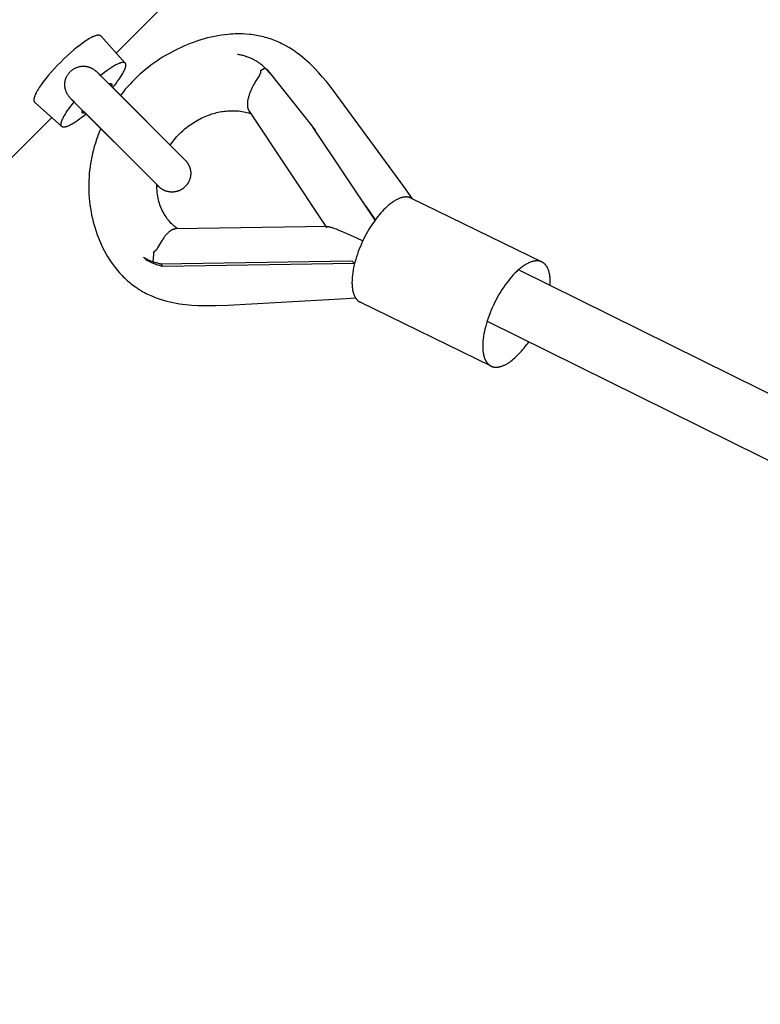
# Model space of a CAD drawing. Units: millimetres. Extents: x -2590 to 7442, y -4881 to 2050.
# Drawn here: x 4765 to 4963, y -2922 to -2659 of the extents above; entities that cross this region are included whole.
import ezdxf

# ---------------------------------------------------------------- set-up
doc = ezdxf.new("R2010")
doc.units = ezdxf.units.MM
doc.layers.add('ORG1452CY 2D', color=7, linetype='Continuous', true_color=0x000000)

msp = doc.modelspace()

# ---------------------------------------------------------------- linework, layer by layer
at = {"layer": 'ORG1452CY 2D', "color": 18, "lineweight": -3, "true_color": 0x000000}
for points in [[(4790.94, -2667.9), (5288.91, -2169.94)], [(4786.81, -2663.33), (4786.8, -2663.32), (4786.79, -2663.31), (4786.78, -2663.3), (4786.77, -2663.29), (4786.76, -2663.28), (4786.74, -2663.27), (4786.73, -2663.26), (4786.72, -2663.25), (4786.71, -2663.24), (4786.69, -2663.23), (4786.68, -2663.22), (4786.66, -2663.21), (4786.65, -2663.21), (4786.63, -2663.2), (4786.62, -2663.19), (4786.6, -2663.18), (4786.59, -2663.18), (4786.57, -2663.17), (4786.55, -2663.17), (4786.54, -2663.16), (4786.52, -2663.16), (4786.5, -2663.15), (4786.48, -2663.15), (4786.46, -2663.14), (4786.45, -2663.14), (4786.43, -2663.13), (4786.41, -2663.13), (4786.39, -2663.13), (4786.37, -2663.13), (4786.35, -2663.12), (4786.33, -2663.12), (4786.3, -2663.12), (4786.26, -2663.12), (4786.22, -2663.12), (4786.17, -2663.12), (4786.12, -2663.12), (4786.07, -2663.13), (4786.02, -2663.13), (4785.97, -2663.14), (4785.92, -2663.15), (4785.87, -2663.16), (4785.81, -2663.17), (4785.76, -2663.18), (4785.7, -2663.19), (4785.58, -2663.23), (4785.46, -2663.26), (4785.33, -2663.31), (4785.2, -2663.36), (4785.06, -2663.41), (4784.92, -2663.47), (4784.77, -2663.53), (4784.62, -2663.6), (4784.31, -2663.76), (4783.99, -2663.93), (4783.65, -2664.13), (4783.3, -2664.34), (4782.94, -2664.57), (4782.57, -2664.81), (4782.19, -2665.08), (4781.38, -2665.67), (4780.54, -2666.32), (4779.66, -2667.04), (4778.76, -2667.81), (4777.87, -2668.62), (4776.98, -2669.46), (4776.11, -2670.3)], [(4786.81, -2663.33), (4793.37, -2670.6)], [(4867.9, -2703.59), (4849.97, -2679.14), (4848.15, -2676.75), (4847.16, -2675.52), (4846.14, -2674.31), (4845.07, -2673.09), (4843.95, -2671.91), (4843.36, -2671.32), (4842.76, -2670.73), (4842.14, -2670.16), (4841.51, -2669.61), (4840.85, -2669.05), (4840.17, -2668.5), (4839.48, -2667.98), (4838.77, -2667.47), (4838.02, -2666.97), (4837.26, -2666.49), (4836.48, -2666.03), (4835.68, -2665.6), (4835.26, -2665.39), (4834.84, -2665.18), (4834.41, -2664.99), (4833.98, -2664.8), (4833.55, -2664.62), (4833.11, -2664.44), (4832.66, -2664.28), (4832.22, -2664.12), (4831.76, -2663.97), (4831.3, -2663.83), (4830.83, -2663.7), (4830.37, -2663.57), (4829.89, -2663.46), (4829.42, -2663.35), (4828.95, -2663.26), (4828.47, -2663.17), (4828.01, -2663.1), (4827.54, -2663.03), (4827.06, -2662.97), (4826.59, -2662.92), (4825.65, -2662.84), (4824.69, -2662.79), (4823.99, -2662.78), (4823.28, -2662.78), (4822.69, -2662.8), (4822.11, -2662.82), (4821.53, -2662.86), (4820.94, -2662.91), (4820.01, -2663), (4819.09, -2663.13), (4818.17, -2663.28), (4817.24, -2663.45), (4816.33, -2663.64), (4815.41, -2663.86), (4814.51, -2664.1), (4813.62, -2664.36), (4812.72, -2664.65), (4811.83, -2664.95), (4810.96, -2665.28), (4810.08, -2665.62), (4809.22, -2665.98), (4808.36, -2666.37), (4807.51, -2666.77), (4806.66, -2667.18), (4805.83, -2667.62), (4805, -2668.08), (4804.18, -2668.55), (4803.37, -2669.04), (4802.58, -2669.55), (4801.8, -2670.07), (4801.03, -2670.61), (4800.26, -2671.17), (4799.51, -2671.75), (4798.77, -2672.34), (4798.04, -2672.95), (4797.32, -2673.58), (4796.63, -2674.21), (4795.96, -2674.86), (4795.3, -2675.52), (4794.65, -2676.2), (4794.02, -2676.89), (4793.4, -2677.6), (4792.8, -2678.32), (4792.09, -2679.22)], [(4776.11, -2670.3), (4775.26, -2671.17), (4774.43, -2672.06), (4773.62, -2672.96), (4772.85, -2673.85), (4772.13, -2674.73), (4771.47, -2675.57), (4770.89, -2676.38), (4770.62, -2676.76), (4770.37, -2677.13), (4770.15, -2677.49), (4769.93, -2677.84), (4769.74, -2678.18), (4769.56, -2678.5), (4769.41, -2678.81), (4769.34, -2678.96), (4769.27, -2679.11), (4769.21, -2679.25), (4769.16, -2679.39), (4769.11, -2679.52), (4769.07, -2679.65), (4769.03, -2679.77), (4769, -2679.89), (4768.98, -2679.95), (4768.97, -2680), (4768.96, -2680.06), (4768.95, -2680.11), (4768.94, -2680.16), (4768.94, -2680.22), (4768.93, -2680.26), (4768.93, -2680.31), (4768.92, -2680.36), (4768.92, -2680.41), (4768.92, -2680.45), (4768.93, -2680.49), (4768.93, -2680.52), (4768.93, -2680.54), (4768.93, -2680.56), (4768.93, -2680.58), (4768.94, -2680.6), (4768.94, -2680.62), (4768.94, -2680.64), (4768.95, -2680.65), (4768.95, -2680.67), (4768.95, -2680.69), (4768.96, -2680.71), (4768.96, -2680.73), (4768.97, -2680.74), (4768.97, -2680.76), (4768.98, -2680.78), (4768.99, -2680.79), (4768.99, -2680.81), (4769, -2680.82), (4769.01, -2680.84), (4769.02, -2680.85), (4769.02, -2680.87), (4769.03, -2680.88), (4769.04, -2680.9), (4769.05, -2680.91), (4769.06, -2680.92), (4769.07, -2680.93), (4769.08, -2680.95), (4769.09, -2680.96), (4769.1, -2680.97), (4769.11, -2680.98), (4769.12, -2680.99), (4769.13, -2681)], [(4793.37, -2670.6), (4793.37, -2670.59), (4793.36, -2670.58), (4793.35, -2670.58), (4793.34, -2670.57), (4793.34, -2670.56), (4793.33, -2670.56), (4793.32, -2670.55), (4793.31, -2670.54), (4793.3, -2670.53), (4793.29, -2670.53), (4793.29, -2670.52), (4793.28, -2670.52), (4793.27, -2670.51), (4793.26, -2670.5), (4793.25, -2670.5), (4793.24, -2670.49), (4793.23, -2670.49), (4793.22, -2670.48), (4793.21, -2670.48), (4793.2, -2670.47), (4793.19, -2670.47), (4793.18, -2670.46), (4793.17, -2670.46), (4793.15, -2670.45), (4793.13, -2670.44), (4793.11, -2670.44), (4793.08, -2670.43), (4793.06, -2670.42), (4793.03, -2670.42), (4793.01, -2670.41), (4792.98, -2670.41), (4792.95, -2670.41), (4792.93, -2670.4), (4792.9, -2670.4), (4792.87, -2670.4), (4792.84, -2670.4), (4792.81, -2670.4), (4792.78, -2670.4), (4792.74, -2670.4), (4792.71, -2670.4), (4792.68, -2670.4), (4792.64, -2670.41), (4792.61, -2670.41), (4792.57, -2670.42), (4792.5, -2670.43), (4792.42, -2670.44), (4792.34, -2670.46), (4792.26, -2670.48), (4792.18, -2670.5), (4792.09, -2670.53), (4792, -2670.56), (4791.91, -2670.59), (4791.82, -2670.63), (4791.72, -2670.66), (4791.52, -2670.75), (4791.31, -2670.84), (4791.09, -2670.95), (4790.86, -2671.07), (4790.63, -2671.2), (4790.38, -2671.34), (4790.13, -2671.49), (4789.61, -2671.82), (4789.07, -2672.18), (4788.52, -2672.58), (4787.95, -2673), (4787.37, -2673.45), (4786.8, -2673.92)], [(4790.01, -2677.14), (4790.47, -2676.57), (4790.91, -2676.01), (4791.33, -2675.45), (4791.72, -2674.9), (4792.09, -2674.37), (4792.41, -2673.86), (4792.56, -2673.61), (4792.7, -2673.37), (4792.83, -2673.14), (4792.95, -2672.91), (4793.06, -2672.69), (4793.16, -2672.48), (4793.24, -2672.28), (4793.32, -2672.09), (4793.35, -2672), (4793.38, -2671.91), (4793.41, -2671.83), (4793.44, -2671.74), (4793.46, -2671.66), (4793.48, -2671.58), (4793.49, -2671.5), (4793.51, -2671.43), (4793.52, -2671.36), (4793.53, -2671.29), (4793.53, -2671.26), (4793.53, -2671.22), (4793.54, -2671.19), (4793.54, -2671.16), (4793.54, -2671.13), (4793.54, -2671.1), (4793.54, -2671.07), (4793.54, -2671.04), (4793.53, -2671.01), (4793.53, -2670.98), (4793.53, -2670.96), (4793.52, -2670.93), (4793.52, -2670.91), (4793.51, -2670.88), (4793.51, -2670.86), (4793.5, -2670.83), (4793.49, -2670.81), (4793.48, -2670.79), (4793.48, -2670.77), (4793.47, -2670.76), (4793.47, -2670.74), (4793.46, -2670.73), (4793.46, -2670.72), (4793.45, -2670.71), (4793.45, -2670.7), (4793.44, -2670.7), (4793.44, -2670.69), (4793.43, -2670.68), (4793.43, -2670.67), (4793.42, -2670.66), (4793.41, -2670.65), (4793.41, -2670.64), (4793.4, -2670.63), (4793.39, -2670.62), (4793.39, -2670.62), (4793.38, -2670.61), (4793.37, -2670.6)], [(4830.72, -2671.82), (4830.53, -2671.65), (4830.34, -2671.48), (4830.15, -2671.31), (4829.96, -2671.15), (4829.76, -2670.99), (4829.55, -2670.83), (4829.35, -2670.68), (4829.14, -2670.53), (4828.93, -2670.39), (4828.71, -2670.24), (4828.49, -2670.11), (4828.27, -2669.97), (4828.04, -2669.85), (4827.81, -2669.72), (4827.58, -2669.6), (4827.35, -2669.48), (4827.11, -2669.37), (4826.87, -2669.27), (4826.63, -2669.16), (4826.39, -2669.07), (4826.15, -2668.97), (4825.9, -2668.89), (4825.65, -2668.8), (4825.4, -2668.72), (4825.15, -2668.65), (4824.89, -2668.58), (4824.64, -2668.52), (4824.38, -2668.46), (4824.12, -2668.4), (4823.87, -2668.35), (4823.61, -2668.31), (4823.35, -2668.27)], [(4778.93, -2680.2), (4778.75, -2680.02), (4778.67, -2679.92), (4778.58, -2679.82), (4778.5, -2679.73), (4778.42, -2679.62), (4778.34, -2679.52), (4778.26, -2679.42), (4778.17, -2679.3), (4778.09, -2679.18), (4778.01, -2679.06), (4777.94, -2678.94), (4777.87, -2678.81), (4777.8, -2678.68), (4777.73, -2678.55), (4777.67, -2678.42), (4777.61, -2678.28), (4777.55, -2678.14), (4777.5, -2678.01), (4777.45, -2677.86), (4777.41, -2677.72), (4777.37, -2677.58), (4777.33, -2677.43), (4777.3, -2677.29), (4777.27, -2677.14), (4777.25, -2676.99), (4777.23, -2676.84), (4777.22, -2676.69), (4777.21, -2676.54), (4777.21, -2676.39), (4777.21, -2676.24), (4777.21, -2676.09), (4777.22, -2675.94), (4777.24, -2675.79), (4777.26, -2675.64), (4777.29, -2675.49), (4777.31, -2675.35), (4777.35, -2675.2), (4777.39, -2675.05), (4777.43, -2674.91), (4777.48, -2674.77), (4777.53, -2674.63), (4777.58, -2674.5), (4777.64, -2674.36), (4777.71, -2674.22), (4777.78, -2674.08), (4777.85, -2673.95), (4777.93, -2673.82), (4778.01, -2673.69), (4778.1, -2673.56), (4778.19, -2673.44), (4778.28, -2673.32), (4778.37, -2673.2), (4778.47, -2673.09), (4778.57, -2672.98), (4778.68, -2672.87)], [(4778.68, -2672.87), (4778.78, -2672.77), (4778.89, -2672.67), (4779.01, -2672.57), (4779.12, -2672.47), (4779.24, -2672.38), (4779.37, -2672.29), (4779.5, -2672.21), (4779.62, -2672.12), (4779.76, -2672.05), (4779.89, -2671.97), (4780.03, -2671.9), (4780.16, -2671.84), (4780.3, -2671.78), (4780.44, -2671.72), (4780.58, -2671.67), (4780.72, -2671.63), (4780.86, -2671.58), (4781.01, -2671.54), (4781.15, -2671.51), (4781.3, -2671.48), (4781.45, -2671.46), (4781.6, -2671.44), (4781.75, -2671.42), (4781.9, -2671.41), (4782.05, -2671.4), (4782.2, -2671.4), (4782.35, -2671.41), (4782.5, -2671.41), (4782.65, -2671.43), (4782.8, -2671.45), (4782.95, -2671.47), (4783.09, -2671.49), (4783.24, -2671.53), (4783.39, -2671.56), (4783.53, -2671.6), (4783.67, -2671.65), (4783.81, -2671.69), (4783.95, -2671.75), (4784.08, -2671.8), (4784.22, -2671.86), (4784.35, -2671.92), (4784.48, -2671.99), (4784.61, -2672.06), (4784.74, -2672.13), (4784.86, -2672.21), (4784.98, -2672.29), (4785.1, -2672.37), (4785.22, -2672.45), (4785.33, -2672.53), (4785.43, -2672.61), (4785.53, -2672.7), (4785.63, -2672.78), (4785.73, -2672.87), (4785.82, -2672.95), (4785.91, -2673.04), (4786, -2673.13)], [(4786, -2673.13), (4809.15, -2696.28)], [(4786.01, -2673.13), (4786.06, -2673.18), (4786.24, -2673.37), (4786.41, -2673.57), (4786.58, -2673.77), (4786.73, -2673.97)], [(4829.53, -2672.69), (4829.54, -2672.72), (4829.55, -2672.75), (4829.55, -2672.78), (4829.56, -2672.79), (4829.56, -2672.81), (4829.56, -2672.83), (4829.56, -2672.84), (4829.56, -2672.86), (4829.57, -2672.88), (4829.57, -2672.89), (4829.57, -2672.91), (4829.57, -2672.93), (4829.57, -2672.95), (4829.57, -2672.97), (4829.56, -2672.99), (4829.56, -2673), (4829.56, -2673.02), (4829.56, -2673.04), (4829.56, -2673.06), (4829.55, -2673.08), (4829.55, -2673.1), (4829.55, -2673.13), (4829.54, -2673.15), (4829.53, -2673.19), (4829.52, -2673.24), (4829.5, -2673.28), (4829.49, -2673.33), (4829.47, -2673.38), (4829.45, -2673.44), (4829.42, -2673.49), (4829.4, -2673.55), (4829.37, -2673.6), (4829.31, -2673.73), (4829.24, -2673.86), (4829.16, -2673.99), (4828.14, -2675.64), (4827.92, -2676.01), (4827.71, -2676.38), (4827.51, -2676.76), (4827.31, -2677.15), (4827.12, -2677.55), (4826.94, -2677.95), (4826.77, -2678.35), (4826.62, -2678.76), (4826.48, -2679.18), (4826.41, -2679.38), (4826.35, -2679.59), (4826.29, -2679.81), (4826.24, -2680.02), (4826.19, -2680.23), (4826.15, -2680.45), (4826.11, -2680.66), (4826.08, -2680.88), (4826.06, -2681.1), (4826.04, -2681.32), (4826.04, -2681.43), (4826.03, -2681.54), (4826.03, -2681.65), (4826.03, -2681.76), (4826.04, -2681.87), (4826.04, -2681.98), (4826.05, -2682.09), (4826.06, -2682.2), (4826.08, -2682.31), (4826.1, -2682.42), (4826.12, -2682.53), (4826.14, -2682.64), (4826.17, -2682.75), (4826.18, -2682.8), (4826.2, -2682.85), (4826.22, -2682.9), (4826.23, -2682.96), (4826.25, -2683.01), (4826.27, -2683.06), (4826.29, -2683.11), (4826.32, -2683.16), (4826.34, -2683.21), (4826.36, -2683.25), (4826.39, -2683.3), (4826.41, -2683.35), (4826.44, -2683.39), (4826.47, -2683.44), (4826.5, -2683.48)], [(4830.09, -2672.27), (4829.53, -2672.69)], [(4829.53, -2672.69), (4829.8, -2672.49)], [(4830.09, -2672.27), (4830.72, -2671.82)], [(4830.87, -2672.04), (4830.66, -2671.86)], [(4830.72, -2671.82), (4831.01, -2672.12)], [(4831.62, -2672.74), (4831.44, -2672.56), (4831.25, -2672.39), (4831.06, -2672.21), (4830.87, -2672.04)], [(4831.01, -2672.12), (4831.22, -2672.34), (4831.43, -2672.57), (4831.63, -2672.81), (4831.83, -2673.05)], [(4831.65, -2672.78), (4831.01, -2672.12)], [(4832.46, -2673.69), (4832.26, -2673.46), (4832.07, -2673.23), (4831.86, -2673), (4831.65, -2672.78)], [(4831.83, -2673.05), (4843.66, -2687.84)], [(4789.02, -2676.15), (4789.09, -2676.12), (4789.15, -2676.1), (4789.18, -2676.09), (4789.21, -2676.09), (4789.24, -2676.08), (4789.27, -2676.07), (4789.29, -2676.07), (4789.32, -2676.06), (4789.35, -2676.06), (4789.37, -2676.05), (4789.39, -2676.05), (4789.42, -2676.05), (4789.44, -2676.05), (4789.46, -2676.05), (4789.48, -2676.05), (4789.49, -2676.05), (4789.5, -2676.05), (4789.51, -2676.05), (4789.52, -2676.05), (4789.53, -2676.05), (4789.54, -2676.05), (4789.55, -2676.05), (4789.56, -2676.06), (4789.57, -2676.06), (4789.58, -2676.06), (4789.59, -2676.06), (4789.59, -2676.06), (4789.6, -2676.07), (4789.61, -2676.07), (4789.62, -2676.07), (4789.63, -2676.07), (4789.63, -2676.08), (4789.64, -2676.08), (4789.65, -2676.08), (4789.65, -2676.09), (4789.66, -2676.09), (4789.67, -2676.1), (4789.67, -2676.1), (4789.68, -2676.1), (4789.69, -2676.11), (4789.69, -2676.11), (4789.7, -2676.12), (4789.7, -2676.12), (4789.71, -2676.13), (4789.71, -2676.13), (4789.72, -2676.14), (4789.72, -2676.14), (4789.73, -2676.15), (4789.73, -2676.15), (4789.74, -2676.16), (4789.74, -2676.16), (4789.75, -2676.17), (4789.75, -2676.18), (4789.75, -2676.18), (4789.76, -2676.19), (4789.76, -2676.2), (4789.76, -2676.2), (4789.77, -2676.21), (4789.77, -2676.22), (4789.77, -2676.23), (4789.78, -2676.23), (4789.78, -2676.24), (4789.78, -2676.25), (4789.78, -2676.26), (4789.79, -2676.27), (4789.79, -2676.28), (4789.79, -2676.28), (4789.79, -2676.29), (4789.79, -2676.3), (4789.79, -2676.31), (4789.79, -2676.32), (4789.8, -2676.33), (4789.8, -2676.34), (4789.8, -2676.35), (4789.8, -2676.36), (4789.8, -2676.38), (4789.8, -2676.4), (4789.8, -2676.43), (4789.79, -2676.45), (4789.79, -2676.47), (4789.79, -2676.5), (4789.78, -2676.53), (4789.78, -2676.55), (4789.77, -2676.58), (4789.77, -2676.61), (4789.76, -2676.64), (4789.75, -2676.66), (4789.74, -2676.69), (4789.72, -2676.76), (4789.7, -2676.82)], [(4789.24, -2676.36), (4789.35, -2676.48), (4789.47, -2676.6), (4789.58, -2676.73), (4789.69, -2676.85)], [(4789.31, -2676.43), (4809.15, -2696.28)], [(4776.4, -2687.57), (4769.13, -2681)], [(4776.4, -2687.57), (4776.39, -2687.56), (4776.39, -2687.55), (4776.38, -2687.54), (4776.37, -2687.54), (4776.36, -2687.53), (4776.36, -2687.52), (4776.35, -2687.51), (4776.34, -2687.5), (4776.34, -2687.5), (4776.33, -2687.49), (4776.32, -2687.48), (4776.32, -2687.47), (4776.31, -2687.46), (4776.3, -2687.45), (4776.3, -2687.44), (4776.29, -2687.43), (4776.29, -2687.42), (4776.28, -2687.41), (4776.28, -2687.4), (4776.27, -2687.39), (4776.27, -2687.38), (4776.26, -2687.37), (4776.26, -2687.36), (4776.25, -2687.35), (4776.25, -2687.32), (4776.24, -2687.3), (4776.23, -2687.28), (4776.23, -2687.25), (4776.22, -2687.23), (4776.21, -2687.2), (4776.21, -2687.17), (4776.21, -2687.15), (4776.2, -2687.12), (4776.2, -2687.09), (4776.2, -2687.06), (4776.2, -2687.03), (4776.2, -2687), (4776.2, -2686.97), (4776.2, -2686.94), (4776.2, -2686.9), (4776.21, -2686.87), (4776.21, -2686.84), (4776.21, -2686.8), (4776.22, -2686.76), (4776.23, -2686.69), (4776.24, -2686.62), (4776.26, -2686.54), (4776.28, -2686.46), (4776.3, -2686.37), (4776.33, -2686.28), (4776.36, -2686.2), (4776.39, -2686.1), (4776.43, -2686.01), (4776.47, -2685.91), (4776.55, -2685.71), (4776.65, -2685.5), (4776.75, -2685.28), (4776.87, -2685.06), (4777, -2684.82), (4777.14, -2684.58), (4777.29, -2684.33), (4777.62, -2683.81), (4777.98, -2683.27), (4778.38, -2682.71), (4778.81, -2682.14), (4779.26, -2681.57), (4779.72, -2680.99)], [(4802.08, -2703.35), (4778.93, -2680.2)], [(4779.77, -2680.93), (4779.57, -2680.77), (4779.37, -2680.61), (4779.18, -2680.43), (4778.98, -2680.25), (4778.93, -2680.2)], [(4782.62, -2683.89), (4782.56, -2683.92), (4782.5, -2683.94), (4782.47, -2683.95), (4782.44, -2683.95), (4782.41, -2683.96), (4782.38, -2683.97), (4782.35, -2683.97), (4782.33, -2683.98), (4782.3, -2683.98), (4782.28, -2683.99), (4782.25, -2683.99), (4782.23, -2683.99), (4782.21, -2683.99), (4782.18, -2683.99), (4782.16, -2683.99), (4782.15, -2683.99), (4782.14, -2683.99), (4782.13, -2683.99), (4782.12, -2683.99), (4782.11, -2683.99), (4782.1, -2683.99), (4782.1, -2683.99), (4782.09, -2683.98), (4782.08, -2683.98), (4782.07, -2683.98), (4782.06, -2683.98), (4782.05, -2683.98), (4782.04, -2683.97), (4782.04, -2683.97), (4782.03, -2683.97), (4782.02, -2683.97), (4782.01, -2683.96), (4782.01, -2683.96), (4782, -2683.96), (4781.99, -2683.95), (4781.99, -2683.95), (4781.98, -2683.94), (4781.97, -2683.94), (4781.97, -2683.94), (4781.96, -2683.93), (4781.96, -2683.93), (4781.95, -2683.92), (4781.94, -2683.92), (4781.94, -2683.91), (4781.93, -2683.91), (4781.93, -2683.9), (4781.92, -2683.9), (4781.92, -2683.89), (4781.91, -2683.89), (4781.91, -2683.88), (4781.91, -2683.87), (4781.9, -2683.87), (4781.9, -2683.86), (4781.89, -2683.86), (4781.89, -2683.85), (4781.89, -2683.84), (4781.88, -2683.84), (4781.88, -2683.83), (4781.88, -2683.82), (4781.87, -2683.81), (4781.87, -2683.81), (4781.87, -2683.8), (4781.87, -2683.79), (4781.86, -2683.78), (4781.86, -2683.77), (4781.86, -2683.76), (4781.86, -2683.76), (4781.86, -2683.75), (4781.86, -2683.74), (4781.85, -2683.73), (4781.85, -2683.72), (4781.85, -2683.71), (4781.85, -2683.7), (4781.85, -2683.69), (4781.85, -2683.68), (4781.85, -2683.66), (4781.85, -2683.64), (4781.85, -2683.61), (4781.85, -2683.59), (4781.86, -2683.57), (4781.86, -2683.54), (4781.86, -2683.51), (4781.87, -2683.49), (4781.87, -2683.46), (4781.88, -2683.43), (4781.89, -2683.4), (4781.9, -2683.38), (4781.91, -2683.35), (4781.93, -2683.28), (4781.95, -2683.22)], [(4782.66, -2683.88), (4782.53, -2683.77), (4782.41, -2683.66), (4782.28, -2683.55), (4782.17, -2683.43)], [(4802.08, -2703.35), (4782.2, -2683.47)], [(4805.39, -2692.52), (4805.82, -2691.93), (4806.26, -2691.35), (4806.72, -2690.79), (4807.21, -2690.24), (4807.71, -2689.7), (4808.23, -2689.18), (4808.77, -2688.68), (4809.32, -2688.2), (4809.71, -2687.88), (4810.1, -2687.57), (4810.51, -2687.27), (4810.91, -2686.98), (4811.32, -2686.7), (4811.74, -2686.43), (4812.16, -2686.17), (4812.59, -2685.92), (4813.02, -2685.68), (4813.45, -2685.46), (4813.89, -2685.24), (4814.33, -2685.03), (4814.78, -2684.84), (4815.23, -2684.66), (4815.68, -2684.48), (4816.13, -2684.32), (4816.55, -2684.19), (4816.98, -2684.06), (4817.4, -2683.94), (4817.82, -2683.83), (4818.24, -2683.73), (4818.66, -2683.65), (4819.08, -2683.57), (4819.5, -2683.5), (4819.92, -2683.45), (4820.33, -2683.4), (4820.75, -2683.36), (4821.16, -2683.34), (4821.57, -2683.32), (4821.98, -2683.31), (4822.39, -2683.31), (4822.8, -2683.33), (4823.26, -2683.35), (4823.72, -2683.39), (4824.17, -2683.44), (4824.62, -2683.51), (4825.06, -2683.58), (4825.5, -2683.67), (4825.93, -2683.77), (4826.35, -2683.88), (4826.61, -2683.95), (4826.86, -2684.03)], [(4826.5, -2683.48), (4847.03, -2714.3)], [(4675.76, -2783.08), (4773.71, -2685.14)], [(4782.94, -2684.21), (4782.37, -2684.67), (4781.81, -2685.11), (4781.25, -2685.53), (4780.7, -2685.92), (4780.17, -2686.28), (4779.66, -2686.61), (4779.41, -2686.76), (4779.17, -2686.9), (4778.94, -2687.03), (4778.71, -2687.14), (4778.49, -2687.25), (4778.29, -2687.35), (4778.09, -2687.44), (4777.89, -2687.51), (4777.8, -2687.55), (4777.71, -2687.58), (4777.63, -2687.6), (4777.54, -2687.63), (4777.46, -2687.65), (4777.38, -2687.67), (4777.3, -2687.69), (4777.23, -2687.7), (4777.16, -2687.71), (4777.09, -2687.72), (4777.06, -2687.72), (4777.02, -2687.73), (4776.99, -2687.73), (4776.96, -2687.73), (4776.93, -2687.73), (4776.9, -2687.73), (4776.87, -2687.73), (4776.84, -2687.73), (4776.81, -2687.73), (4776.78, -2687.72), (4776.76, -2687.72), (4776.73, -2687.72), (4776.71, -2687.71), (4776.68, -2687.71), (4776.66, -2687.7), (4776.63, -2687.69), (4776.61, -2687.69), (4776.59, -2687.68), (4776.57, -2687.67), (4776.56, -2687.66), (4776.55, -2687.66), (4776.54, -2687.66), (4776.53, -2687.65), (4776.52, -2687.65), (4776.51, -2687.64), (4776.5, -2687.64), (4776.49, -2687.63), (4776.48, -2687.62), (4776.47, -2687.62), (4776.46, -2687.61), (4776.45, -2687.61), (4776.44, -2687.6), (4776.43, -2687.59), (4776.42, -2687.59), (4776.42, -2687.58), (4776.41, -2687.57), (4776.4, -2687.57)], [(4786.84, -2688.11), (4786.44, -2689.08), (4786.06, -2690.06), (4785.7, -2691.05), (4785.38, -2692.04), (4785.11, -2692.93), (4784.87, -2693.83), (4784.64, -2694.73), (4784.44, -2695.63), (4784.26, -2696.53), (4784.1, -2697.44), (4783.97, -2698.35), (4783.85, -2699.26), (4783.76, -2700.19), (4783.69, -2701.12), (4783.64, -2702.05), (4783.62, -2702.98), (4783.61, -2703.82), (4783.63, -2704.66), (4783.67, -2705.67), (4783.74, -2706.68), (4783.83, -2707.6), (4783.94, -2708.51), (4784.07, -2709.42), (4784.22, -2710.33), (4784.39, -2711.23), (4784.58, -2712.13), (4784.8, -2713.02), (4785.04, -2713.9), (4785.29, -2714.78), (4785.57, -2715.65), (4785.88, -2716.51), (4786.2, -2717.36), (4786.54, -2718.21), (4786.91, -2719.04), (4787.3, -2719.87), (4787.72, -2720.68), (4788.15, -2721.48), (4788.61, -2722.28), (4789.1, -2723.05), (4789.6, -2723.81), (4790.14, -2724.57), (4790.7, -2725.3), (4791.28, -2726.02), (4791.88, -2726.72), (4792.2, -2727.06), (4792.52, -2727.4), (4792.85, -2727.73), (4793.19, -2728.06), (4793.53, -2728.38), (4793.87, -2728.7), (4794.23, -2729.01), (4794.59, -2729.31), (4794.96, -2729.61), (4795.33, -2729.9), (4795.71, -2730.19), (4796.1, -2730.47), (4796.61, -2730.81), (4797.12, -2731.15), (4797.71, -2731.5), (4798.12, -2731.74), (4798.53, -2731.96), (4798.94, -2732.18), (4799.36, -2732.38), (4799.78, -2732.58), (4800.2, -2732.78), (4800.63, -2732.96), (4801.06, -2733.14), (4801.9, -2733.46), (4802.75, -2733.75), (4803.6, -2734.01), (4804.47, -2734.25), (4805.31, -2734.46), (4806.16, -2734.64), (4807.01, -2734.8), (4807.86, -2734.94), (4808.69, -2735.06), (4809.53, -2735.17), (4810.37, -2735.25), (4811.21, -2735.32), (4812.85, -2735.42), (4814.49, -2735.46), (4816.1, -2735.47), (4817.71, -2735.44), (4820.8, -2735.31), (4852.48, -2733.55)], [(4860.16, -2712.61), (4843.66, -2687.84)], [(4843.66, -2687.84), (4844.24, -2688.43)], [(4809.41, -2696.54), (4809.43, -2696.56), (4809.44, -2696.57), (4809.47, -2696.61), (4809.55, -2696.69), (4809.62, -2696.77), (4809.72, -2696.88), (4809.82, -2697), (4809.88, -2697.08), (4809.94, -2697.17), (4810, -2697.25), (4810.06, -2697.33), (4810.11, -2697.42), (4810.16, -2697.5), (4810.21, -2697.59), (4810.26, -2697.68), (4810.31, -2697.77), (4810.36, -2697.86), (4810.4, -2697.95), (4810.44, -2698.04), (4810.48, -2698.13), (4810.52, -2698.22), (4810.56, -2698.32), (4810.59, -2698.41), (4810.63, -2698.51), (4810.66, -2698.62), (4810.69, -2698.72), (4810.72, -2698.82), (4810.75, -2698.92), (4810.77, -2699.03), (4810.79, -2699.13), (4810.81, -2699.24), (4810.83, -2699.34), (4810.84, -2699.45), (4810.86, -2699.55), (4810.87, -2699.66), (4810.87, -2699.77), (4810.88, -2699.87), (4810.88, -2699.98), (4810.88, -2700.09), (4810.88, -2700.21), (4810.88, -2700.34), (4810.87, -2700.46), (4810.86, -2700.58), (4810.85, -2700.71), (4810.83, -2700.83), (4810.81, -2700.95), (4810.79, -2701.07), (4810.76, -2701.19), (4810.73, -2701.31), (4810.7, -2701.43), (4810.67, -2701.54), (4810.63, -2701.66), (4810.59, -2701.78), (4810.55, -2701.89), (4810.5, -2702), (4810.45, -2702.11), (4810.4, -2702.23), (4810.35, -2702.34), (4810.29, -2702.44), (4810.23, -2702.55), (4810.17, -2702.66), (4810.11, -2702.76), (4810.04, -2702.86), (4809.97, -2702.96), (4809.9, -2703.06), (4809.83, -2703.16), (4809.75, -2703.26), (4809.67, -2703.35), (4809.59, -2703.44), (4809.5, -2703.53), (4809.42, -2703.62), (4809.33, -2703.71), (4809.24, -2703.79), (4809.15, -2703.88), (4809.05, -2703.95), (4808.96, -2704.03), (4808.86, -2704.11), (4808.76, -2704.18), (4808.66, -2704.25), (4808.56, -2704.31), (4808.45, -2704.38), (4808.35, -2704.44), (4808.24, -2704.5), (4808.13, -2704.55), (4808.02, -2704.61), (4807.91, -2704.66), (4807.8, -2704.71), (4807.68, -2704.75), (4807.57, -2704.79), (4807.45, -2704.83), (4807.34, -2704.87), (4807.22, -2704.9), (4807.1, -2704.94), (4806.98, -2704.96), (4806.86, -2704.99), (4806.74, -2705.01), (4806.62, -2705.03), (4806.5, -2705.05), (4806.38, -2705.06), (4806.25, -2705.07), (4806.13, -2705.08), (4806.01, -2705.09), (4805.88, -2705.09), (4805.78, -2705.09), (4805.67, -2705.08), (4805.56, -2705.08), (4805.46, -2705.07), (4805.35, -2705.06), (4805.24, -2705.05), (4805.14, -2705.03), (4805.03, -2705.01), (4804.93, -2704.99), (4804.82, -2704.97), (4804.72, -2704.95), (4804.62, -2704.92), (4804.51, -2704.9), (4804.41, -2704.86), (4804.31, -2704.83), (4804.21, -2704.8), (4804.09, -2704.75), (4803.98, -2704.71), (4803.86, -2704.66), (4803.75, -2704.61), (4803.64, -2704.56), (4803.53, -2704.5), (4803.42, -2704.44), (4803.32, -2704.38), (4803.18, -2704.29), (4803.05, -2704.21), (4802.92, -2704.12), (4802.8, -2704.02), (4802.68, -2703.93), (4802.56, -2703.83), (4802.44, -2703.71), (4802.36, -2703.64), (4802.35, -2703.62), (4802.3, -2703.57), (4802.08, -2703.35)], [(4809.15, -2696.28), (4809.41, -2696.54)], [(4809.41, -2696.54), (4809.41, -2696.54), (4809.41, -2696.54), (4809.41, -2696.54), (4809.41, -2696.54), (4809.41, -2696.54), (4809.41, -2696.54)], [(4807.38, -2714.94), (4807.16, -2714.77), (4806.93, -2714.6), (4806.72, -2714.42), (4806.5, -2714.24), (4806.3, -2714.06), (4806.09, -2713.87), (4805.89, -2713.67), (4805.7, -2713.48), (4805.39, -2713.15), (4805.1, -2712.82), (4804.81, -2712.47), (4804.54, -2712.11), (4804.28, -2711.75), (4804.03, -2711.37), (4803.8, -2710.98), (4803.57, -2710.59), (4803.37, -2710.19), (4803.17, -2709.78), (4802.99, -2709.36), (4802.82, -2708.94), (4802.66, -2708.51), (4802.52, -2708.07), (4802.38, -2707.62), (4802.27, -2707.16), (4802.16, -2706.68), (4802.07, -2706.19), (4801.99, -2705.69), (4801.93, -2705.18), (4801.88, -2704.67), (4801.85, -2704.16), (4801.84, -2703.64), (4801.84, -2703.11)], [(4870.21, -2706.88), (4867.9, -2703.59)], [(4869.83, -2706.7), (4869.77, -2706.67), (4869.71, -2706.64), (4869.64, -2706.62), (4869.58, -2706.59), (4869.51, -2706.57), (4869.44, -2706.54), (4869.37, -2706.52), (4869.31, -2706.5), (4869.24, -2706.49), (4869.16, -2706.47), (4869.09, -2706.46), (4869.02, -2706.44), (4868.94, -2706.43), (4868.87, -2706.42), (4868.79, -2706.42), (4868.72, -2706.41), (4868.64, -2706.4), (4868.56, -2706.4), (4868.48, -2706.4), (4868.4, -2706.4), (4868.32, -2706.41), (4868.24, -2706.41), (4868.15, -2706.42), (4868.07, -2706.42), (4867.99, -2706.43), (4867.9, -2706.45), (4867.81, -2706.46), (4867.73, -2706.47), (4867.64, -2706.49), (4867.55, -2706.51), (4867.46, -2706.53), (4867.37, -2706.55), (4867.19, -2706.61), (4867.01, -2706.66), (4866.82, -2706.73), (4866.63, -2706.81), (4866.44, -2706.89), (4866.24, -2706.98), (4866.05, -2707.07), (4865.85, -2707.18), (4865.65, -2707.29), (4865.45, -2707.41), (4865.24, -2707.53), (4865.04, -2707.66), (4864.83, -2707.8), (4864.63, -2707.95), (4864.42, -2708.1), (4864.21, -2708.27), (4864, -2708.43), (4863.79, -2708.61), (4863.38, -2708.97), (4862.96, -2709.36), (4862.55, -2709.77), (4862.13, -2710.2), (4861.73, -2710.65), (4861.33, -2711.11), (4860.94, -2711.59), (4860.55, -2712.09), (4860.18, -2712.59), (4859.81, -2713.1), (4859.45, -2713.62), (4859.11, -2714.15), (4858.78, -2714.68), (4858.46, -2715.21), (4858.15, -2715.74)], [(4869.83, -2706.7), (4904.79, -2723.78)], [(4860.26, -2712.48), (4857.82, -2708.82)], [(4806.87, -2714.95), (4806.81, -2714.95), (4806.77, -2714.95), (4806.73, -2714.95), (4806.69, -2714.96), (4806.65, -2714.96), (4806.61, -2714.97), (4806.57, -2714.98), (4806.54, -2714.98), (4806.5, -2714.99), (4806.46, -2715), (4806.42, -2715.01), (4806.34, -2715.03), (4806.27, -2715.05), (4806.19, -2715.08), (4806.12, -2715.11), (4806.05, -2715.14), (4805.98, -2715.17), (4805.9, -2715.2), (4805.83, -2715.24), (4805.76, -2715.28), (4805.69, -2715.32), (4805.62, -2715.36), (4805.56, -2715.4), (4805.49, -2715.45), (4805.42, -2715.49), (4805.35, -2715.54), (4805.22, -2715.64), (4805.09, -2715.74), (4804.97, -2715.85), (4804.84, -2715.97), (4804.72, -2716.09), (4804.6, -2716.21), (4804.48, -2716.33), (4804.36, -2716.46), (4804.24, -2716.59), (4804.13, -2716.73), (4803.91, -2717.01), (4803.69, -2717.3), (4803.48, -2717.6), (4803.27, -2717.91), (4803.08, -2718.22), (4802.02, -2720.02), (4801.95, -2720.15), (4801.87, -2720.26), (4801.79, -2720.37), (4801.72, -2720.47), (4801.69, -2720.52), (4801.65, -2720.56), (4801.62, -2720.6), (4801.58, -2720.64), (4801.55, -2720.68), (4801.51, -2720.72), (4801.48, -2720.75), (4801.44, -2720.78), (4801.41, -2720.81), (4801.38, -2720.84), (4801.34, -2720.86), (4801.31, -2720.89), (4801.28, -2720.91), (4801.25, -2720.93), (4801.21, -2720.95), (4801.18, -2720.97), (4801.15, -2720.98), (4801.12, -2721), (4801.09, -2721.01), (4801.06, -2721.03)], [(4847.4, -2714.3), (4806.87, -2714.95)], [(4847.24, -2714.61), (4847.23, -2714.59), (4847.22, -2714.58), (4847.21, -2714.56), (4847.2, -2714.55), (4847.2, -2714.54), (4847.19, -2714.52), (4847.18, -2714.51), (4847.18, -2714.5), (4847.18, -2714.49), (4847.17, -2714.48), (4847.17, -2714.48), (4847.17, -2714.47), (4847.17, -2714.47), (4847.17, -2714.46), (4847.17, -2714.46), (4847.17, -2714.45), (4847.17, -2714.45), (4847.17, -2714.45), (4847.17, -2714.44), (4847.17, -2714.44), (4847.17, -2714.44), (4847.16, -2714.43), (4847.16, -2714.43), (4847.16, -2714.43), (4847.17, -2714.42), (4847.17, -2714.42), (4847.17, -2714.42), (4847.17, -2714.41), (4847.17, -2714.41), (4847.17, -2714.41), (4847.17, -2714.4), (4847.17, -2714.4), (4847.17, -2714.4), (4847.17, -2714.4), (4847.17, -2714.39), (4847.17, -2714.39), (4847.17, -2714.39), (4847.17, -2714.39), (4847.17, -2714.38), (4847.18, -2714.38), (4847.18, -2714.38), (4847.18, -2714.38), (4847.18, -2714.37), (4847.18, -2714.37), (4847.18, -2714.37), (4847.18, -2714.37), (4847.18, -2714.37), (4847.19, -2714.36), (4847.19, -2714.36), (4847.19, -2714.36), (4847.19, -2714.36), (4847.19, -2714.36), (4847.19, -2714.35), (4847.2, -2714.35), (4847.2, -2714.35), (4847.2, -2714.35), (4847.2, -2714.35), (4847.2, -2714.35), (4847.2, -2714.34), (4847.21, -2714.34), (4847.21, -2714.34), (4847.21, -2714.34), (4847.21, -2714.34), (4847.21, -2714.34), (4847.22, -2714.33), (4847.22, -2714.33), (4847.23, -2714.33), (4847.23, -2714.33), (4847.24, -2714.32), (4847.24, -2714.32), (4847.25, -2714.32), (4847.25, -2714.32), (4847.26, -2714.32), (4847.26, -2714.31), (4847.27, -2714.31), (4847.27, -2714.31), (4847.28, -2714.31), (4847.28, -2714.31), (4847.29, -2714.31), (4847.3, -2714.3), (4847.31, -2714.3), (4847.32, -2714.3), (4847.33, -2714.3), (4847.35, -2714.3), (4847.37, -2714.3), (4847.39, -2714.3)], [(4847.4, -2714.3), (4847.43, -2714.3), (4847.47, -2714.3), (4847.5, -2714.3), (4847.53, -2714.3), (4847.6, -2714.31), (4847.66, -2714.32), (4847.73, -2714.33), (4847.8, -2714.34), (4847.94, -2714.37), (4848.09, -2714.41), (4848.24, -2714.45), (4848.4, -2714.49), (4848.72, -2714.59), (4849.06, -2714.71), (4849.75, -2714.96), (4850.48, -2715.24), (4852, -2715.86), (4855.21, -2717.29), (4856.92, -2718.1)], [(4858.15, -2715.74), (4857.81, -2716.34), (4857.48, -2716.96), (4857.16, -2717.6), (4856.85, -2718.25), (4856.54, -2718.92), (4856.25, -2719.61), (4855.96, -2720.3), (4855.7, -2721), (4855.44, -2721.71), (4855.21, -2722.42), (4854.99, -2723.14), (4854.79, -2723.85), (4854.61, -2724.56), (4854.45, -2725.26), (4854.32, -2725.94), (4854.21, -2726.62), (4854.12, -2727.28), (4854.06, -2727.92), (4854.03, -2728.23), (4854.02, -2728.54), (4854.01, -2728.84), (4854, -2729.14), (4854, -2729.42), (4854.01, -2729.71), (4854.02, -2729.98), (4854.04, -2730.25), (4854.07, -2730.51), (4854.1, -2730.76), (4854.13, -2731.01), (4854.17, -2731.25), (4854.22, -2731.48), (4854.27, -2731.7), (4854.32, -2731.92), (4854.39, -2732.13), (4854.45, -2732.32), (4854.52, -2732.52), (4854.56, -2732.61), (4854.6, -2732.7), (4854.63, -2732.79), (4854.67, -2732.87), (4854.71, -2732.96), (4854.76, -2733.04), (4854.8, -2733.12), (4854.84, -2733.2), (4854.89, -2733.28), (4854.93, -2733.35), (4854.98, -2733.42), (4855.03, -2733.49), (4855.08, -2733.56), (4855.12, -2733.63), (4855.17, -2733.69), (4855.23, -2733.75), (4855.28, -2733.81), (4855.33, -2733.87), (4855.38, -2733.93), (4855.44, -2733.99), (4855.48, -2734.03), (4855.52, -2734.07), (4855.57, -2734.11), (4855.61, -2734.15), (4855.66, -2734.19), (4855.71, -2734.23), (4855.76, -2734.26), (4855.8, -2734.3), (4855.85, -2734.34), (4855.9, -2734.37), (4855.96, -2734.4), (4856.01, -2734.43), (4856.06, -2734.47), (4856.11, -2734.5), (4856.17, -2734.52), (4856.22, -2734.55)], [(4857.35, -2717.23), (4857.35, -2717.23)], [(4798.3, -2722.49), (4798.59, -2722.67), (4798.89, -2722.85), (4799.2, -2723.02), (4799.51, -2723.18), (4799.83, -2723.33), (4800.15, -2723.47), (4800.47, -2723.61), (4800.8, -2723.73)], [(4798.3, -2722.49), (4798.91, -2723.13)], [(4798.91, -2723.13), (4799.3, -2723.36), (4799.69, -2723.58)], [(4800.97, -2721.82), (4800.79, -2723.72)], [(4801.06, -2721.03), (4800.97, -2721.82)], [(4801.01, -2721.48), (4801.06, -2721.03)], [(4799.69, -2723.58), (4799.91, -2723.7), (4800.14, -2723.81), (4800.36, -2723.91), (4800.59, -2724.02), (4800.82, -2724.11), (4801.05, -2724.21), (4801.28, -2724.3), (4801.52, -2724.38), (4801.99, -2724.54), (4802.46, -2724.68), (4802.93, -2724.8), (4803.41, -2724.9)], [(4802.83, -2724.31), (4802.57, -2724.25), (4802.31, -2724.19), (4802.05, -2724.12), (4801.79, -2724.05), (4801.54, -2723.98), (4801.29, -2723.9), (4801.04, -2723.81), (4800.79, -2723.72)], [(4800.79, -2723.72), (4800.8, -2723.73)], [(4802.83, -2724.31), (4854, -2723.48)], [(4803.41, -2724.9), (4802.83, -2724.31)], [(4803.41, -2724.9), (4854.58, -2724.08)], [(4854, -2723.48), (4854.58, -2724.08)], [(4854.58, -2724.08), (4854.76, -2723.97)], [(4906.98, -2730.08), (4907, -2729.57), (4907.01, -2729.07), (4907.01, -2728.83), (4907, -2728.6), (4906.99, -2728.37), (4906.98, -2728.14), (4906.96, -2727.92), (4906.93, -2727.7), (4906.91, -2727.49), (4906.88, -2727.28), (4906.84, -2727.08), (4906.8, -2726.89), (4906.76, -2726.7), (4906.72, -2726.52), (4906.67, -2726.34), (4906.61, -2726.17), (4906.56, -2726), (4906.5, -2725.84), (4906.44, -2725.68), (4906.37, -2725.53), (4906.3, -2725.39), (4906.23, -2725.25), (4906.16, -2725.12), (4906.08, -2724.99), (4906.05, -2724.93), (4906.01, -2724.87), (4905.97, -2724.81), (4905.92, -2724.76), (4905.88, -2724.7), (4905.84, -2724.65), (4905.8, -2724.59), (4905.76, -2724.54), (4905.71, -2724.49), (4905.67, -2724.44), (4905.62, -2724.4), (4905.58, -2724.35), (4905.52, -2724.3), (4905.47, -2724.25), (4905.41, -2724.2), (4905.35, -2724.15), (4905.29, -2724.1), (4905.23, -2724.05), (4905.17, -2724.01), (4905.11, -2723.97), (4905.04, -2723.92), (4904.98, -2723.89), (4904.91, -2723.85), (4904.85, -2723.81), (4904.78, -2723.78), (4904.71, -2723.74), (4904.64, -2723.71), (4904.56, -2723.69), (4904.49, -2723.66), (4904.41, -2723.63), (4904.34, -2723.61), (4904.26, -2723.59), (4904.18, -2723.57), (4904.1, -2723.55), (4904.02, -2723.54), (4903.94, -2723.52), (4903.86, -2723.51), (4903.77, -2723.5), (4903.69, -2723.5), (4903.6, -2723.49), (4903.52, -2723.49), (4903.43, -2723.49), (4903.34, -2723.49), (4903.25, -2723.49), (4903.16, -2723.5), (4903.06, -2723.51), (4902.97, -2723.52), (4902.88, -2723.53), (4902.78, -2723.54), (4902.68, -2723.56), (4902.59, -2723.58), (4902.49, -2723.6), (4902.39, -2723.62), (4902.29, -2723.65), (4902.19, -2723.68), (4902.09, -2723.71), (4901.98, -2723.74), (4901.88, -2723.78), (4901.67, -2723.86), (4901.46, -2723.94), (4901.24, -2724.04), (4901.02, -2724.15), (4900.8, -2724.26), (4900.58, -2724.38), (4900.36, -2724.52), (4900.13, -2724.66), (4899.9, -2724.81), (4899.67, -2724.97), (4899.44, -2725.14), (4899.21, -2725.31), (4898.98, -2725.5), (4898.75, -2725.69), (4898.52, -2725.89), (4898.29, -2726.1), (4898.05, -2726.31), (4897.59, -2726.76), (4897.14, -2727.24), (4896.69, -2727.73), (4896.24, -2728.25), (4895.81, -2728.79), (4895.38, -2729.34), (4894.97, -2729.9), (4894.57, -2730.48), (4894.18, -2731.06), (4893.81, -2731.65), (4893.45, -2732.24), (4893.1, -2732.83)], [(5785.97, -3164.95), (4898.51, -2725.89)], [(4852.48, -2733.55), (4854.97, -2733.4)], [(4893.1, -2732.83), (4892.77, -2733.43), (4892.44, -2734.05), (4892.12, -2734.69), (4891.8, -2735.34), (4891.5, -2736.01), (4891.2, -2736.69), (4890.92, -2737.39), (4890.65, -2738.09), (4890.4, -2738.8), (4890.16, -2739.51), (4889.94, -2740.22), (4889.75, -2740.93), (4889.57, -2741.64), (4889.41, -2742.34), (4889.28, -2743.03), (4889.17, -2743.7), (4889.08, -2744.36), (4889.01, -2745), (4888.99, -2745.32), (4888.97, -2745.62), (4888.96, -2745.93), (4888.96, -2746.22), (4888.96, -2746.51), (4888.97, -2746.79), (4888.98, -2747.07), (4889, -2747.33), (4889.02, -2747.6), (4889.05, -2747.85), (4889.09, -2748.1), (4889.13, -2748.33), (4889.17, -2748.57), (4889.23, -2748.79), (4889.28, -2749), (4889.34, -2749.21), (4889.41, -2749.41), (4889.48, -2749.6), (4889.51, -2749.69), (4889.55, -2749.78), (4889.59, -2749.87), (4889.63, -2749.96), (4889.67, -2750.04), (4889.71, -2750.13), (4889.76, -2750.21), (4889.8, -2750.28), (4889.85, -2750.36), (4889.89, -2750.43), (4889.94, -2750.51), (4889.98, -2750.58), (4890.03, -2750.65), (4890.08, -2750.71), (4890.13, -2750.78), (4890.18, -2750.84), (4890.23, -2750.9), (4890.29, -2750.96), (4890.34, -2751.02), (4890.39, -2751.07), (4890.44, -2751.11), (4890.48, -2751.15), (4890.53, -2751.2), (4890.57, -2751.24), (4890.62, -2751.27), (4890.66, -2751.31), (4890.71, -2751.35), (4890.76, -2751.39), (4890.81, -2751.42), (4890.86, -2751.45), (4890.91, -2751.49), (4890.96, -2751.52), (4891.02, -2751.55), (4891.07, -2751.58), (4891.12, -2751.61), (4891.18, -2751.64)], [(4891.18, -2751.64), (4856.22, -2734.55)], [(4890.13, -2739.6), (5791.9, -3185.73)], [(4891.18, -2751.64), (4891.23, -2751.66), (4891.29, -2751.69), (4891.34, -2751.71), (4891.4, -2751.73), (4891.45, -2751.75), (4891.51, -2751.77), (4891.57, -2751.79), (4891.62, -2751.81), (4891.68, -2751.83), (4891.74, -2751.84), (4891.8, -2751.86), (4891.86, -2751.87), (4891.93, -2751.88), (4891.99, -2751.89), (4892.05, -2751.9), (4892.11, -2751.91), (4892.18, -2751.92), (4892.24, -2751.92), (4892.31, -2751.93), (4892.38, -2751.93), (4892.44, -2751.93), (4892.51, -2751.93), (4892.58, -2751.93), (4892.65, -2751.93), (4892.72, -2751.93), (4892.79, -2751.93), (4892.86, -2751.92), (4892.93, -2751.91), (4893.07, -2751.9), (4893.22, -2751.87), (4893.37, -2751.85), (4893.52, -2751.81), (4893.67, -2751.77), (4893.83, -2751.73), (4893.98, -2751.68), (4894.14, -2751.62), (4894.3, -2751.56), (4894.46, -2751.5), (4894.63, -2751.43), (4894.79, -2751.35), (4894.96, -2751.27), (4895.13, -2751.18), (4895.3, -2751.09), (4895.47, -2750.99), (4895.64, -2750.88), (4895.82, -2750.78), (4895.99, -2750.66), (4896.17, -2750.54), (4896.52, -2750.29), (4896.87, -2750.02), (4897.23, -2749.73), (4897.58, -2749.42), (4897.94, -2749.09), (4898.29, -2748.75), (4898.64, -2748.39), (4898.99, -2748.02), (4899.33, -2747.63), (4899.67, -2747.24), (4900.01, -2746.83), (4900.34, -2746.41), (4900.66, -2745.99), (4900.98, -2745.55), (4901.28, -2745.12)]]:
    msp.add_lwpolyline(points, dxfattribs=at)

doc.saveas('drawing.dxf')
